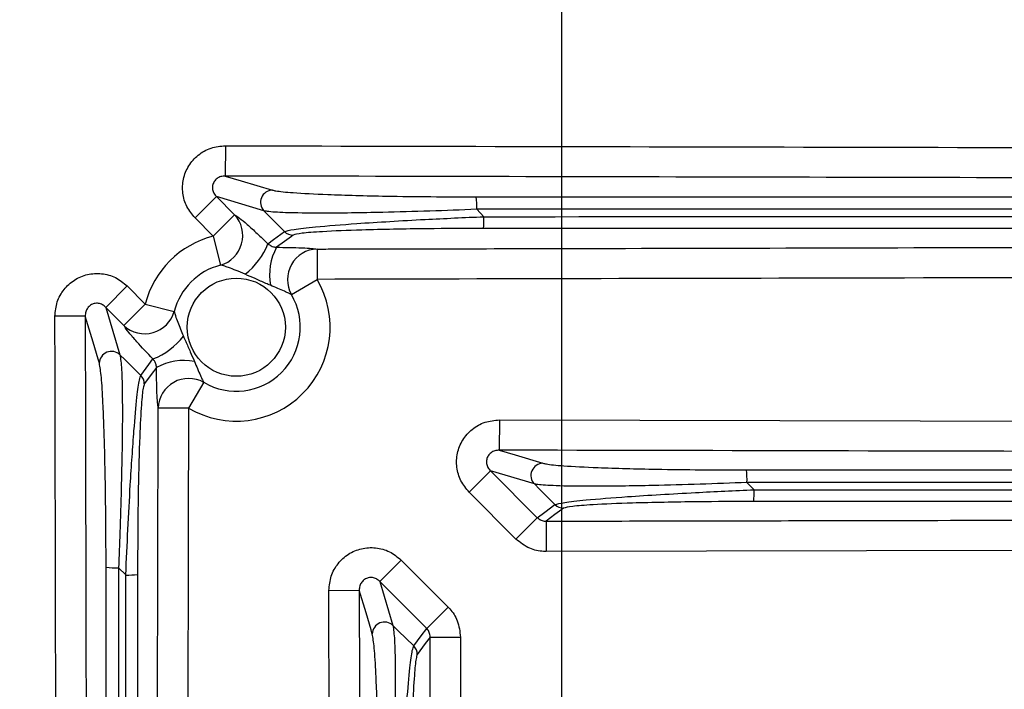
# Model space of a CAD drawing. Extents: x 25 to 435, y 25 to 312.
# Drawn here: x 213 to 226, y 106 to 115 of the extents above; entities that cross this region are included whole.
import ezdxf

# ---------------------------------------------------------------- set-up
doc = ezdxf.new("R2010")
doc.units = 0
doc.header["$LTSCALE"] = 5
doc.header["$PDSIZE"] = -1
doc.linetypes.add('SLD-実線', pattern=[0])
doc.layers.get('0').update_dxf_attribs({"linetype": 'CONTINUOUS'})
doc.layers.get('DEFPOINTS').update_dxf_attribs({"linetype": 'CONTINUOUS'})
doc.layers.add('寸法', color=7, linetype='SLD-実線')
doc.styles.add('SLDTEXTSTYLE1', font='MS UI Gothic.ttf')
doc.dimstyles.new('承認図5', dxfattribs={"dimtxt": 2.5, "dimasz": 2, "dimexe": 0, "dimexo": 0.0625, "dimgap": 0.5, "dimtad": 1, "dimdec": 0, "dimlfac": 5, "dimrnd": 1e-09, "dimzin": 12, "dimtxsty": 'SLDTEXTSTYLE1', "dimblk1": 'OPEN30', "dimblk2": 'OPEN30', "dimsah": 1, "dimcen": 0.1, "dimclrd": 256, "dimclre": 256, "dimclrt": 256, "dimazin": 3, "dimtfac": 1, "dimtdec": 0, "dimtmove": 0, "dimatfit": 3, "dimtolj": 1, "dimtzin": 12})

# ---------------------------------------------------------------- blocks, each defined once
blk = doc.blocks.new('_OPEN30')
at = {"color": 0, "linetype": 'BYBLOCK'}
for p, q in [((-1, 0.267949), (0, 0)), ((0, 0), (-1, -0.267949)), ((0, 0), (-1, 0))]:
    blk.add_line(p, q, dxfattribs=at)
blk = doc.blocks.new('*D71')
at = {"layer": 'DEFPOINTS', "color": 0}
for p in [(179.564, 124.646), (219.964, 124.646), (219.964, 72.399)]:
    blk.add_point(p, dxfattribs=at)
at = {"layer": '寸法'}
for p, q in [((179.564, 124.584), (179.564, 72.399)), ((219.964, 124.584), (219.964, 72.399)), ((181.564, 72.399), (217.964, 72.399))]:
    blk.add_line(p, q, dxfattribs=at)
at = {"layer": '寸法', "xscale": 2, "yscale": 2, "zscale": 2, "rotation": 180}
blk.add_blockref('_OPEN30', (179.564, 72.399), dxfattribs=at)
at = {"layer": '寸法', "xscale": 2, "yscale": 2, "zscale": 2}
blk.add_blockref('_OPEN30', (219.964, 72.399), dxfattribs=at)
at = {"layer": '寸法', "insert": (199.764, 75.399), "char_height": 2.5, "attachment_point": 2, "style": 'SLDTEXTSTYLE1'}
blk.add_mtext('\\A1;202', dxfattribs=at)

msp = doc.modelspace()

# ---------------------------------------------------------------- linework, layer by layer
for p, q in [((215.53, 113.128), (215.529, 112.729)), ((215.131, 112.176), (215.413, 112.457)), ((216.038, 112.27), (215.413, 112.457)), ((215.413, 112.457), (215.651, 112.218)), ((215.37, 111.937), (215.651, 112.218)), ((218.845, 112.29), (218.941, 112.193)), ((215.37, 111.937), (215.131, 112.176)), ((215.37, 111.937), (215.467, 111.554)), ((216.739, 111.767), (216.74, 111.367)), ((216.401, 111.166), (216.74, 111.367)), ((214.235, 111.28), (213.953, 110.998)), ((214.235, 111.28), (214.474, 111.041)), ((214.192, 110.759), (214.474, 111.041)), ((214.474, 111.041), (214.856, 110.944)), ((213.953, 110.998), (214.14, 110.373)), ((214.192, 110.759), (213.953, 110.998)), ((213.682, 110.882), (213.282, 110.881)), ((215.244, 110.01), (215.043, 109.671)), ((215.043, 109.671), (214.644, 109.671)), ((219.144, 109.514), (219.143, 109.115)), ((218.745, 108.562), (219.026, 108.843)), ((219.605, 108.67), (219.026, 108.843)), ((219.026, 108.843), (219.644, 108.225)), ((222.409, 108.689), (222.504, 108.593)), ((219.363, 107.944), (218.745, 108.562)), ((219.363, 107.944), (219.644, 108.225)), ((219.759, 108.179), (219.76, 107.78)), ((229.387, 107.802), (219.76, 107.78)), ((217.849, 107.666), (217.567, 107.384)), ((217.849, 107.666), (218.467, 107.048)), ((214.217, 107.47), (214.121, 107.565)), ((216.896, 107.267), (217.296, 107.268)), ((217.567, 107.384), (217.74, 106.805)), ((218.185, 106.766), (217.567, 107.384)), ((218.467, 107.048), (218.185, 106.766)), ((218.231, 106.652), (218.631, 106.651))]:
    msp.add_line(p, q)
at = {"flags": 128}
for points in [[(215.529, 112.729), (215.74, 112.666), (216.151, 112.543)], [(216.309, 111.997), (216.107, 112.201), (216.038, 112.27)], [(216.092, 111.836), (216.166, 111.891), (216.309, 111.997)], [(216.422, 111.95), (216.4, 111.933), (216.309, 111.866), (216.206, 111.79)], [(213.868, 110.26), (213.851, 110.315), (213.785, 110.537), (213.682, 110.882)], [(214.14, 110.373), (214.21, 110.304), (214.414, 110.101)], [(214.414, 110.101), (214.519, 110.244), (214.574, 110.319)], [(214.621, 110.204), (214.581, 110.151), (214.461, 109.988)], [(219.144, 109.514), (224.694, 109.502), (229.395, 109.492)], [(219.143, 109.115), (219.354, 109.052), (219.718, 108.943)], [(219.877, 108.397), (219.674, 108.601), (219.605, 108.67)], [(219.644, 108.225), (219.745, 108.3), (219.877, 108.397)], [(219.99, 108.35), (219.967, 108.333), (219.876, 108.266), (219.759, 108.179)], [(216.919, 97.015), (216.9, 105.475), (216.896, 107.267)], [(217.468, 106.692), (217.451, 106.748), (217.385, 106.97), (217.296, 107.268)], [(217.74, 106.805), (217.809, 106.736), (218.014, 106.534)], [(218.014, 106.534), (218.111, 106.666), (218.185, 106.766)], [(218.231, 106.652), (218.167, 106.565), (218.061, 106.421)], [(218.631, 106.651), (218.614, 99.231), (218.609, 97.024)]]:
    msp.add_lwpolyline(points, dxfattribs=at)
msp.add_circle((215.674, 110.736), 0.647)
for centre, radius, start, end in [((199.764, 126.646), 43.505, 45, 13.912), ((199.764, 126.646), 43.505, 135, 13.912), ((216.154, 112.382), 0.161, 91.0069, 223.9321), ((217.723, 112.329), 1.123, 357.9919, 6.4138), ((215.353, 111.944), 0.406, 286.2594, 42.6427), ((217.902, 112.158), 1.039, 353.38, 1.9287), ((216.423, 112.11), 0.16, 224.9082, 269.8733), ((215.674, 110.736), 1.238, 104.2367, 165.7633), ((215.225, 112.173), 0.93, 307.423, 338.7811), ((216.877, 111.423), 0.765, 151.3237, 190.0923), ((216.752, 111.364), 0.403, 91.8614, 209.3014), ((215.674, 110.736), 0.844, 104.2367, 165.7633), ((215.674, 110.736), 1.238, 239.3726, 30.6274), ((215.674, 110.736), 0.844, 239.3726, 30.6274), ((214.467, 111.057), 0.406, 227.3573, 343.7406), ((214.238, 111.185), 0.93, 291.2189, 322.577), ((214.028, 110.257), 0.161, 46.0679, 178.9931), ((214.988, 109.533), 0.765, 79.9077, 118.6763), ((214.301, 109.988), 0.16, 0.1267, 45.0918), ((215.047, 109.658), 0.403, 60.6986, 178.1386), ((219.721, 108.782), 0.161, 91.0083, 223.9321), ((221.263, 108.729), 1.147, 358.029, 6.2865), ((221.447, 108.558), 1.058, 353.5034, 1.8911), ((219.99, 108.51), 0.16, 224.9082, 269.872), ((214.082, 108.688), 1.123, 263.5862, 272.0081), ((214.252, 108.508), 1.039, 268.0713, 276.62), ((217.629, 106.689), 0.161, 46.0679, 178.9917), ((217.901, 106.421), 0.16, 0.128, 45.0918)]:
    msp.add_arc(centre, radius, start, end)
for points, knots in [([(215.131, 112.176), (215.091, 112.224), (215.012, 112.32), (214.96, 112.503), (214.967, 112.691), (215.038, 112.869), (215.166, 113.012), (215.337, 113.11), (215.466, 113.122), (215.53, 113.128)], [0, 0, 0, 0, 0.140898, 0.281878, 0.422551, 0.56442, 0.708507, 0.854286, 1, 1, 1, 1]), ([(215.53, 113.128), (218.241, 113.122), (223.662, 113.111), (229.66, 113.096), (232.948, 113.087), (233.525, 113.086)], [0, 0, 0, 0, 0.451899, 0.903798, 1, 1, 1, 1]), ([(215.529, 112.729), (215.509, 112.728), (215.471, 112.725), (215.419, 112.699), (215.38, 112.658), (215.359, 112.607), (215.358, 112.551), (215.376, 112.498), (215.4, 112.471), (215.413, 112.457)], [0, 0, 0, 0, 0.156237, 0.305365, 0.445342, 0.579086, 0.712948, 0.852852, 1, 1, 1, 1]), ([(233.619, 112.686), (233.352, 112.687), (232.019, 112.69), (228.337, 112.7), (222.574, 112.714), (217.877, 112.724), (215.529, 112.729)], [0, 0, 0, 0, 0.044221, 0.221113, 0.610556, 1, 1, 1, 1]), ([(216.151, 112.543), (216.164, 112.54), (216.214, 112.528), (216.429, 112.507), (216.814, 112.487), (217.246, 112.473), (217.702, 112.463), (218.237, 112.456), (218.638, 112.455), (218.839, 112.454)], [0, 0, 0, 0, 0.055231, 0.202374, 0.389118, 0.516515, 0.644072, 0.821974, 1, 1, 1, 1]), ([(218.839, 112.454), (221.547, 112.454), (227.615, 112.454), (233.682, 112.454), (237.042, 112.454)], [0, 0, 0, 0, 0.446274, 1, 1, 1, 1]), ([(215.651, 112.218), (215.671, 112.207), (215.709, 112.183), (215.818, 112.092), (215.948, 111.974), (216.044, 111.882), (216.092, 111.836)], [0, 0, 0, 0, 0.242333, 0.483967, 0.744334, 1, 1, 1, 1]), ([(218.845, 112.29), (218.639, 112.281), (218.219, 112.265), (217.661, 112.25), (217.183, 112.241), (216.73, 112.238), (216.327, 112.243), (216.103, 112.257), (216.052, 112.267), (216.038, 112.27)], [0, 0, 0, 0, 0.173083, 0.351643, 0.476974, 0.605405, 0.793461, 0.943398, 1, 1, 1, 1]), ([(237.049, 112.291), (233.69, 112.291), (227.622, 112.291), (221.554, 112.29), (218.845, 112.29)], [0, 0, 0, 0, 0.553715, 1, 1, 1, 1]), ([(216.309, 111.997), (216.34, 112.006), (216.402, 112.025), (216.74, 112.063), (217.191, 112.099), (217.697, 112.131), (218.259, 112.163), (218.68, 112.182), (218.941, 112.193)], [0, 0, 0, 0, 0.150152, 0.298638, 0.499504, 0.637462, 0.7756, 1, 1, 1, 1]), ([(218.941, 112.193), (222.28, 112.194), (228.305, 112.194), (234.328, 112.195), (237.012, 112.195)], [0, 0, 0, 0, 0.554397, 1, 1, 1, 1]), ([(218.934, 112.038), (218.685, 112.038), (218.283, 112.036), (217.746, 112.028), (217.263, 112.016), (216.832, 111.999), (216.509, 111.975), (216.451, 111.958), (216.422, 111.95)], [0, 0, 0, 0, 0.227944, 0.367351, 0.506565, 0.706844, 0.85314, 1, 1, 1, 1]), ([(237.004, 112.038), (234.321, 112.038), (228.298, 112.038), (222.274, 112.038), (218.934, 112.038)], [0, 0, 0, 0, 0.445613, 1, 1, 1, 1]), ([(216.092, 111.836), (216.101, 111.829), (216.113, 111.819), (216.138, 111.805), (216.159, 111.797), (216.185, 111.791), (216.198, 111.791), (216.206, 111.79)], [0, 0, 0, 0, 0.289194, 0.415391, 0.659368, 0.801933, 1, 1, 1, 1]), ([(216.206, 111.79), (216.261, 111.789), (216.381, 111.788), (216.542, 111.783), (216.678, 111.776), (216.719, 111.77), (216.739, 111.767)], [0, 0, 0, 0, 0.227035, 0.495844, 0.747597, 1, 1, 1, 1]), ([(216.739, 111.767), (216.817, 111.767), (217.962, 111.769), (221.361, 111.777), (226.468, 111.789), (230.978, 111.8), (233.233, 111.805), (233.703, 111.807)], [0, 0, 0, 0, 0.013775, 0.202411, 0.601207, 0.916983, 1, 1, 1, 1]), ([(215.79, 111.434), (215.75, 111.452), (215.677, 111.483), (215.579, 111.52), (215.511, 111.543), (215.479, 111.552), (215.468, 111.554), (215.467, 111.554)], [0, 0, 0, 0, 0.331893, 0.606896, 0.81802, 0.969431, 1, 1, 1, 1]), ([(213.282, 110.881), (213.288, 110.945), (213.3, 111.071), (213.395, 111.239), (213.534, 111.367), (213.709, 111.441), (213.899, 111.452), (214.087, 111.402), (214.186, 111.32), (214.235, 111.28)], [0, 0, 0, 0, 0.145114, 0.286958, 0.427632, 0.568613, 0.711287, 0.855679, 1, 1, 1, 1]), ([(216.124, 111.289), (216.104, 111.297), (216.037, 111.325), (215.927, 111.376), (215.835, 111.415), (215.79, 111.434)], [0, 0, 0, 0, 0.177638, 0.600088, 1, 1, 1, 1]), ([(233.624, 111.407), (233.181, 111.406), (230.051, 111.398), (224.423, 111.384), (219.238, 111.373), (216.74, 111.367)], [0, 0, 0, 0, 0.078671, 0.556107, 1, 1, 1, 1]), ([(216.401, 111.166), (216.393, 111.171), (216.384, 111.176), (216.353, 111.19), (216.304, 111.212), (216.22, 111.249), (216.156, 111.275), (216.124, 111.289)], [0, 0, 0, 0, 0.16935, 0.193177, 0.416155, 0.704199, 1, 1, 1, 1]), ([(213.953, 110.998), (213.939, 111.011), (213.911, 111.036), (213.857, 111.053), (213.801, 111.051), (213.75, 111.029), (213.711, 110.99), (213.685, 110.939), (213.683, 110.901), (213.682, 110.882)], [0, 0, 0, 0, 0.150634, 0.293658, 0.429211, 0.56222, 0.699154, 0.844394, 1, 1, 1, 1]), ([(214.856, 110.944), (214.856, 110.942), (214.859, 110.929), (214.865, 110.907), (214.88, 110.861), (214.911, 110.774), (214.95, 110.682), (214.976, 110.62)], [0, 0, 0, 0, 0.036233, 0.230696, 0.245054, 0.494362, 1, 1, 1, 1]), ([(213.325, 92.885), (213.323, 93.462), (213.315, 96.75), (213.3, 102.749), (213.288, 108.17), (213.282, 110.881)], [0, 0, 0, 0, 0.096202, 0.548101, 1, 1, 1, 1]), ([(213.682, 110.882), (213.682, 110.615), (213.685, 109.282), (213.693, 105.6), (213.705, 100.445), (213.717, 95.748), (213.723, 93.4), (213.724, 92.791)], [0, 0, 0, 0, 0.044223, 0.221115, 0.610558, 0.899064, 1, 1, 1, 1]), ([(214.574, 110.319), (214.5, 110.396), (214.379, 110.523), (214.252, 110.67), (214.204, 110.735), (214.194, 110.756), (214.192, 110.759)], [0, 0, 0, 0, 0.413305, 0.680617, 0.949167, 1, 1, 1, 1]), ([(214.976, 110.62), (214.986, 110.597), (215.017, 110.527), (215.065, 110.416), (215.103, 110.328), (215.122, 110.286)], [0, 0, 0, 0, 0.211546, 0.626006, 1, 1, 1, 1]), ([(213.956, 107.572), (213.956, 107.721), (213.955, 108.051), (213.95, 108.557), (213.941, 109.027), (213.929, 109.424), (213.915, 109.776), (213.895, 110.106), (213.877, 110.208), (213.868, 110.26)], [0, 0, 0, 0, 0.132724, 0.292916, 0.452947, 0.570858, 0.688596, 0.843778, 1, 1, 1, 1]), ([(214.14, 110.373), (214.148, 110.319), (214.163, 110.214), (214.171, 109.87), (214.172, 109.502), (214.167, 109.091), (214.157, 108.598), (214.141, 108.069), (214.127, 107.721), (214.121, 107.565)], [0, 0, 0, 0, 0.159695, 0.316629, 0.432681, 0.552094, 0.708184, 0.869023, 1, 1, 1, 1]), ([(214.621, 110.204), (214.62, 110.213), (214.619, 110.229), (214.611, 110.26), (214.601, 110.282), (214.587, 110.303), (214.58, 110.312), (214.574, 110.319)], [0, 0, 0, 0, 0.224297, 0.382722, 0.728127, 0.761676, 1, 1, 1, 1]), ([(215.122, 110.286), (215.135, 110.254), (215.161, 110.19), (215.199, 110.106), (215.226, 110.046), (215.239, 110.019), (215.243, 110.011), (215.244, 110.01)], [0, 0, 0, 0, 0.295716, 0.583676, 0.80659, 0.962133, 1, 1, 1, 1]), ([(214.644, 109.671), (214.641, 109.692), (214.635, 109.733), (214.627, 109.868), (214.623, 110.03), (214.621, 110.15), (214.621, 110.204)], [0, 0, 0, 0, 0.252403, 0.504156, 0.772965, 1, 1, 1, 1]), ([(214.217, 107.47), (214.226, 107.671), (214.244, 108.073), (214.272, 108.598), (214.3, 109.033), (214.329, 109.442), (214.362, 109.813), (214.393, 110.046), (214.408, 110.086), (214.414, 110.101)], [0, 0, 0, 0, 0.173293, 0.346393, 0.462228, 0.577931, 0.756657, 0.904065, 1, 1, 1, 1]), ([(214.461, 109.988), (214.456, 109.974), (214.442, 109.937), (214.42, 109.714), (214.397, 109.266), (214.382, 108.677), (214.373, 108.052), (214.373, 107.668), (214.372, 107.476)], [0, 0, 0, 0, 0.093849, 0.238688, 0.41622, 0.648369, 0.824084, 1, 1, 1, 1]), ([(214.604, 92.708), (214.605, 92.974), (214.608, 94.308), (214.617, 97.896), (214.63, 103.284), (214.639, 107.605), (214.644, 109.671)], [0, 0, 0, 0, 0.047157, 0.235794, 0.634589, 1, 1, 1, 1]), ([(215.043, 109.671), (215.038, 107.172), (215.027, 101.987), (215.013, 96.359), (215.005, 93.229), (215.004, 92.787)], [0, 0, 0, 0, 0.443893, 0.921329, 1, 1, 1, 1]), ([(218.745, 108.562), (218.705, 108.61), (218.626, 108.706), (218.574, 108.889), (218.581, 109.077), (218.652, 109.255), (218.78, 109.398), (218.951, 109.496), (219.08, 109.508), (219.144, 109.514)], [0, 0, 0, 0, 0.140892, 0.281873, 0.422547, 0.564417, 0.708505, 0.854285, 1, 1, 1, 1]), ([(219.143, 109.115), (219.123, 109.114), (219.085, 109.111), (219.033, 109.085), (218.994, 109.044), (218.973, 108.993), (218.972, 108.937), (218.99, 108.884), (219.014, 108.857), (219.026, 108.843)], [0, 0, 0, 0, 0.156238, 0.305366, 0.445344, 0.57909, 0.712953, 0.852859, 1, 1, 1, 1]), ([(229.097, 109.093), (228.509, 109.094), (225.191, 109.102), (221.873, 109.109), (219.143, 109.115)], [0, 0, 0, 0, 0.177038, 1, 1, 1, 1]), ([(219.718, 108.943), (219.732, 108.94), (219.781, 108.928), (219.996, 108.907), (220.38, 108.887), (220.811, 108.873), (221.266, 108.863), (221.801, 108.856), (222.202, 108.855), (222.403, 108.854)], [0, 0, 0, 0, 0.054911, 0.202152, 0.388936, 0.516305, 0.643833, 0.821854, 1, 1, 1, 1]), ([(222.403, 108.854), (224.577, 108.854), (226.864, 108.854), (229.15, 108.854), (229.261, 108.854)], [0, 0, 0, 0, 0.951029, 1, 1, 1, 1]), ([(222.409, 108.689), (222.203, 108.681), (221.783, 108.665), (221.226, 108.65), (220.748, 108.641), (220.296, 108.638), (219.893, 108.643), (219.67, 108.657), (219.619, 108.667), (219.605, 108.67)], [0, 0, 0, 0, 0.173198, 0.351876, 0.477183, 0.605587, 0.793688, 0.943726, 1, 1, 1, 1]), ([(219.877, 108.397), (219.908, 108.406), (219.97, 108.425), (220.307, 108.463), (220.758, 108.499), (221.264, 108.531), (221.825, 108.563), (222.245, 108.581), (222.504, 108.593)], [0, 0, 0, 0, 0.150289, 0.298912, 0.499937, 0.638009, 0.776262, 1, 1, 1, 1]), ([(229.308, 108.69), (229.183, 108.69), (226.884, 108.69), (224.584, 108.69), (222.409, 108.689)], [0, 0, 0, 0, 0.054507, 1, 1, 1, 1]), ([(222.504, 108.593), (224.655, 108.593), (226.922, 108.594), (229.189, 108.594), (229.305, 108.594)], [0, 0, 0, 0, 0.948662, 1, 1, 1, 1]), ([(222.498, 108.438), (222.25, 108.438), (221.849, 108.437), (221.313, 108.428), (220.83, 108.417), (220.4, 108.399), (220.077, 108.375), (220.019, 108.358), (219.99, 108.35)], [0, 0, 0, 0, 0.227275, 0.366799, 0.506131, 0.706571, 0.853003, 1, 1, 1, 1]), ([(229.26, 108.438), (229.156, 108.438), (226.903, 108.438), (224.649, 108.438), (222.498, 108.438)], [0, 0, 0, 0, 0.045942, 1, 1, 1, 1]), ([(219.644, 108.225), (219.658, 108.214), (219.674, 108.201), (219.71, 108.185), (219.735, 108.18), (219.756, 108.179), (219.759, 108.179)], [0, 0, 0, 0, 0.411289, 0.49601, 0.925756, 1, 1, 1, 1]), ([(219.759, 108.179), (220.026, 108.18), (221.359, 108.183), (224.47, 108.189), (227.315, 108.196), (229.094, 108.2)], [0, 0, 0, 0, 0.085701, 0.428503, 1, 1, 1, 1]), ([(219.76, 107.78), (219.749, 107.78), (219.676, 107.781), (219.528, 107.812), (219.42, 107.898), (219.363, 107.944)], [0, 0, 0, 0, 0.073306, 0.501097, 1, 1, 1, 1]), ([(216.896, 107.267), (216.902, 107.331), (216.914, 107.457), (217.009, 107.625), (217.148, 107.753), (217.323, 107.827), (217.513, 107.838), (217.701, 107.788), (217.8, 107.706), (217.849, 107.666)], [0, 0, 0, 0, 0.145107, 0.286953, 0.427627, 0.56861, 0.711285, 0.855678, 1, 1, 1, 1]), ([(213.956, 89.369), (213.956, 92.728), (213.956, 98.795), (213.956, 104.864), (213.956, 107.572)], [0, 0, 0, 0, 0.553726, 1, 1, 1, 1]), ([(214.121, 107.565), (214.121, 104.857), (214.12, 98.788), (214.119, 92.721), (214.119, 89.361)], [0, 0, 0, 0, 0.446285, 1, 1, 1, 1]), ([(214.215, 89.399), (214.216, 92.083), (214.216, 98.106), (214.217, 104.13), (214.217, 107.47)], [0, 0, 0, 0, 0.445603, 1, 1, 1, 1]), ([(214.372, 107.476), (214.372, 104.137), (214.372, 98.113), (214.372, 92.09), (214.372, 89.406)], [0, 0, 0, 0, 0.554387, 1, 1, 1, 1]), ([(217.567, 107.384), (217.553, 107.397), (217.525, 107.422), (217.471, 107.439), (217.415, 107.437), (217.364, 107.415), (217.325, 107.376), (217.299, 107.325), (217.297, 107.287), (217.296, 107.268)], [0, 0, 0, 0, 0.150635, 0.29366, 0.429214, 0.562224, 0.699159, 0.844401, 1, 1, 1, 1]), ([(217.296, 107.268), (217.296, 107.001), (217.299, 105.668), (217.306, 102.35), (217.313, 99.298), (217.318, 97.314)], [0, 0, 0, 0, 0.080371, 0.401857, 1, 1, 1, 1]), ([(218.467, 107.048), (218.474, 107.04), (218.525, 106.988), (218.607, 106.861), (218.622, 106.724), (218.631, 106.651)], [0, 0, 0, 0, 0.071642, 0.501196, 1, 1, 1, 1]), ([(217.74, 106.805), (217.748, 106.752), (217.763, 106.646), (217.771, 106.303), (217.772, 105.935), (217.767, 105.523), (217.757, 105.03), (217.741, 104.503), (217.727, 104.156), (217.721, 104.001)], [0, 0, 0, 0, 0.159846, 0.316929, 0.433075, 0.552584, 0.708805, 0.869779, 1, 1, 1, 1]), ([(218.231, 106.652), (218.229, 106.673), (218.225, 106.712), (218.202, 106.749), (218.187, 106.764), (218.185, 106.766)], [0, 0, 0, 0, 0.502383, 0.929142, 1, 1, 1, 1]), ([(217.556, 104.008), (217.556, 104.156), (217.555, 104.485), (217.55, 104.989), (217.541, 105.46), (217.529, 105.857), (217.515, 106.209), (217.495, 106.539), (217.477, 106.641), (217.468, 106.692)], [0, 0, 0, 0, 0.13196, 0.292289, 0.452456, 0.570463, 0.688297, 0.843628, 1, 1, 1, 1]), ([(218.21, 97.317), (218.212, 98.141), (218.22, 101.253), (218.226, 104.365), (218.231, 106.652)], [0, 0, 0, 0, 0.264985, 1, 1, 1, 1]), ([(217.818, 103.906), (217.826, 104.107), (217.844, 104.508), (217.872, 105.033), (217.9, 105.467), (217.929, 105.876), (217.962, 106.246), (217.993, 106.479), (218.008, 106.518), (218.014, 106.534)], [0, 0, 0, 0, 0.173376, 0.346558, 0.462375, 0.578059, 0.756829, 0.90432, 1, 1, 1, 1]), ([(218.061, 106.421), (218.055, 106.407), (218.042, 106.37), (218.02, 106.147), (217.997, 105.701), (217.982, 105.113), (217.973, 104.488), (217.973, 104.104), (217.972, 103.912)], [0, 0, 0, 0, 0.093601, 0.23852, 0.416092, 0.6482, 0.823999, 1, 1, 1, 1])]:
    msp.add_open_spline(points, degree=3, knots=knots)

# ---------------------------------------------------------------- dimensions: what is measured, and where the dimension line sits
at = {"layer": '寸法'}
dim = msp.add_linear_dim(base=(219.964, 72.399), p1=(179.564, 124.646), p2=(219.964, 124.646), dimstyle='承認図5', override={"dimscale": 1, "dimtix": 0, "dimtofl": 1, "dimtmove": 0, "dimatfit": 1}, dxfattribs=at)
dim.commit()
dim.dimension.update_dxf_attribs({"geometry": '*D71', "text_midpoint": (199.764, 72.399), "dimtype": 128})

doc.saveas('drawing.dxf')
